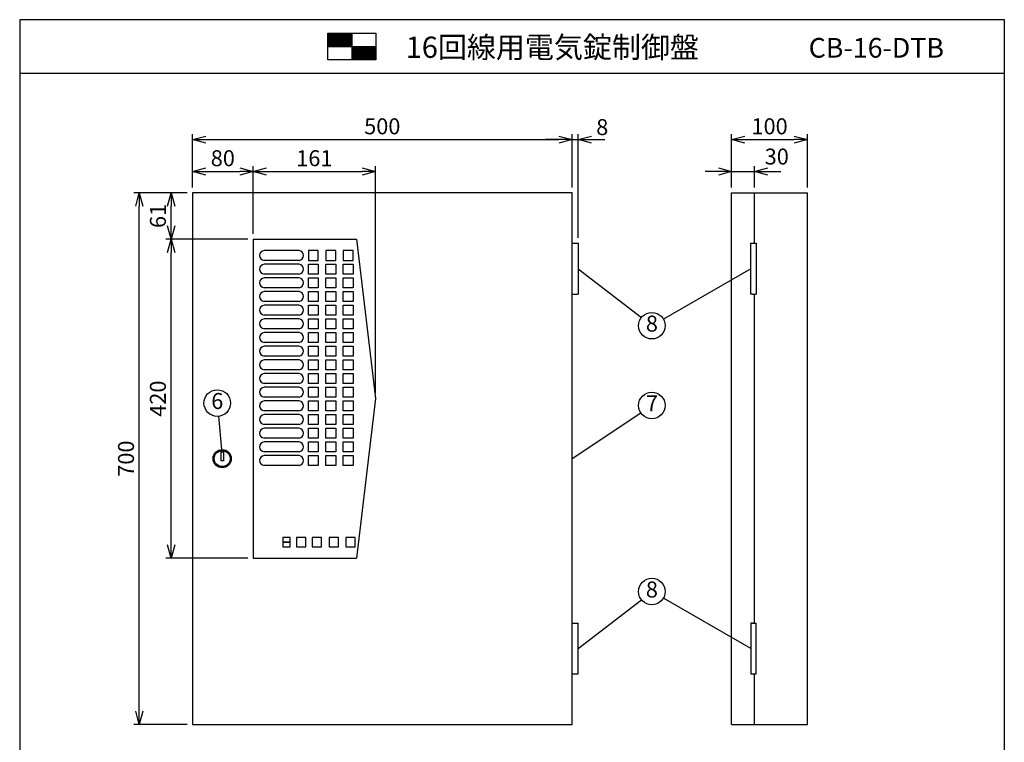
# Model space of a CAD drawing. Extents: x 0 to 185, y 8 to 280.
# Drawn here: x 0 to 185, y 144 to 280 of the extents above; entities that cross this region are included whole.
import ezdxf
from ezdxf.enums import TextEntityAlignment as Align

# ---------------------------------------------------------------- set-up
doc = ezdxf.new("R2010")
doc.units = 0
doc.header["$MEASUREMENT"] = 0
doc.layers.get('0').update_dxf_attribs({"linetype": 'CONTINUOUS'})
doc.layers.get('DEFPOINTS').update_dxf_attribs({"linetype": 'CONTINUOUS'})
doc.layers.add('Hatch', color=9, linetype='CONTINUOUS', lineweight=13)
doc.layers.add('TEXT', color=7, linetype='CONTINUOUS')
doc.layers.add('WAKU', color=7, linetype='CONTINUOUS')
doc.styles.add('ＭＳ\u3000Ｐゴシック', font='txt')
doc.dimstyles.new('JEI_STD', dxfattribs={"dimtxt": 3, "dimasz": 2.5, "dimexe": 1, "dimexo": 1, "dimgap": 1, "dimtad": 1, "dimdec": 0, "dimlfac": 3, "dimzin": 0, "dimdsep": 46, "dimtxsty": 'ＭＳ\u3000Ｐゴシック', "dimblk": 'OPEN30', "dimcen": 0.09, "dimadec": 0, "dimazin": 0, "dimtfac": 1, "dimtdec": 0, "dimtmove": 0, "dimatfit": 3, "dimldrblk": 'OPEN30', "dimfxl": 0, "dimtolj": 1, "dimtzin": 0, "dimarcsym": 0})

# ---------------------------------------------------------------- blocks, each defined once
blk = doc.blocks.new('_OPEN30')
at = {"color": 0}
for p, q in [((-1, 0.268), (0, 0)), ((0, 0), (-1, -0.268)), ((0, 0), (-1, 0))]:
    blk.add_line(p, q, dxfattribs=at)
blk = doc.blocks.new('*D1')
at = {"color": 0, "lineweight": -2, "transparency": 16777216}
for p, q in [((31.5, 247.39), (21.5, 247.39)), ((22.5, 149.89), (22.5, 244.89)), ((31.5, 147.39), (21.5, 147.39))]:
    blk.add_line(p, q, dxfattribs=at)
at = {"layer": 'DEFPOINTS', "color": 0, "transparency": 16777216}
for p in [(22.5, 247.39), (32.5, 247.39), (32.5, 147.39)]:
    blk.add_point(p, dxfattribs=at)
at = {"color": 0, "lineweight": -2, "transparency": 16777216, "xscale": 2.5, "yscale": 2.5, "zscale": 2.5}
for p, rotation in [((22.5, 247.39), 90), ((22.5, 147.39), 270)]:
    blk.add_blockref('_OPEN30', p, dxfattribs=dict(at, rotation=rotation))
at = {"color": 0, "transparency": 16777216, "insert": (20, 197.39), "char_height": 3, "attachment_point": 5, "rotation": 90, "style": 'ＭＳ\u3000Ｐゴシック'}
blk.add_mtext('\\A1;700', dxfattribs=at)
blk = doc.blocks.new('*D2')
at = {"color": 0, "lineweight": -2, "transparency": 16777216}
for p, q in [((32.5, 248.39), (32.5, 258.39)), ((103.93, 248.39), (103.93, 258.39)), ((35, 257.39), (101.43, 257.39))]:
    blk.add_line(p, q, dxfattribs=at)
at = {"layer": 'DEFPOINTS', "color": 0, "transparency": 16777216}
for p in [(103.93, 257.39), (32.5, 247.39), (103.93, 247.39)]:
    blk.add_point(p, dxfattribs=at)
at = {"color": 0, "lineweight": -2, "transparency": 16777216, "xscale": 2.5, "yscale": 2.5, "zscale": 2.5, "rotation": 180}
blk.add_blockref('_OPEN30', (32.5, 257.39), dxfattribs=at)
at = {"color": 0, "lineweight": -2, "transparency": 16777216, "xscale": 2.5, "yscale": 2.5, "zscale": 2.5}
blk.add_blockref('_OPEN30', (103.93, 257.39), dxfattribs=at)
at = {"color": 0, "transparency": 16777216, "insert": (68.21, 259.89), "char_height": 3, "attachment_point": 5, "style": 'ＭＳ\u3000Ｐゴシック'}
blk.add_mtext('\\A1;500', dxfattribs=at)
blk = doc.blocks.new('*D3')
at = {"color": 0, "lineweight": -2, "transparency": 16777216}
for p, q in [((133.93, 248.39), (133.93, 252.39)), ((138.21, 248.39), (138.21, 252.39)), ((131.43, 251.39), (128.93, 251.39)), ((133.93, 251.39), (138.21, 251.39)), ((140.71, 251.39), (143.21, 251.39))]:
    blk.add_line(p, q, dxfattribs=at)
at = {"layer": 'DEFPOINTS', "color": 0, "transparency": 16777216}
for p in [(138.21, 251.39), (133.93, 247.39), (138.21, 247.39)]:
    blk.add_point(p, dxfattribs=at)
at = {"color": 0, "lineweight": -2, "transparency": 16777216, "xscale": 2.5, "yscale": 2.5, "zscale": 2.5}
blk.add_blockref('_OPEN30', (133.93, 251.39), dxfattribs=at)
at = {"color": 0, "lineweight": -2, "transparency": 16777216, "xscale": 2.5, "yscale": 2.5, "zscale": 2.5, "rotation": 180}
blk.add_blockref('_OPEN30', (138.21, 251.39), dxfattribs=at)
at = {"color": 0, "transparency": 16777216, "insert": (142.42, 254.2), "char_height": 3, "attachment_point": 5, "style": 'ＭＳ\u3000Ｐゴシック'}
blk.add_mtext('\\A1;30', dxfattribs=at)
blk = doc.blocks.new('*D4')
at = {"color": 0, "lineweight": -2, "transparency": 16777216}
for p, q in [((133.93, 248.39), (133.93, 258.39)), ((148.21, 248.39), (148.21, 258.39)), ((136.43, 257.39), (145.71, 257.39))]:
    blk.add_line(p, q, dxfattribs=at)
at = {"layer": 'DEFPOINTS', "color": 0, "transparency": 16777216}
for p in [(148.21, 257.39), (133.93, 247.39), (148.21, 247.39)]:
    blk.add_point(p, dxfattribs=at)
at = {"color": 0, "lineweight": -2, "transparency": 16777216, "xscale": 2.5, "yscale": 2.5, "zscale": 2.5, "rotation": 180}
blk.add_blockref('_OPEN30', (133.93, 257.39), dxfattribs=at)
at = {"color": 0, "lineweight": -2, "transparency": 16777216, "xscale": 2.5, "yscale": 2.5, "zscale": 2.5}
blk.add_blockref('_OPEN30', (148.21, 257.39), dxfattribs=at)
at = {"color": 0, "transparency": 16777216, "insert": (141.07, 259.89), "char_height": 3, "attachment_point": 5, "style": 'ＭＳ\u3000Ｐゴシック'}
blk.add_mtext('\\A1;100', dxfattribs=at)
blk = doc.blocks.new('*D5')
at = {"color": 0, "lineweight": -2, "transparency": 16777216}
for p, q in [((103.93, 248.39), (103.93, 258.39)), ((105.07, 238.89), (105.07, 258.39)), ((101.43, 257.39), (98.93, 257.39)), ((103.93, 257.39), (105.07, 257.39)), ((107.57, 257.39), (110.07, 257.39))]:
    blk.add_line(p, q, dxfattribs=at)
at = {"layer": 'DEFPOINTS', "color": 0, "transparency": 16777216}
for p in [(105.07, 257.39), (103.93, 247.39), (105.07, 237.89)]:
    blk.add_point(p, dxfattribs=at)
at = {"color": 0, "lineweight": -2, "transparency": 16777216, "xscale": 2.5, "yscale": 2.5, "zscale": 2.5}
blk.add_blockref('_OPEN30', (103.93, 257.39), dxfattribs=at)
at = {"color": 0, "lineweight": -2, "transparency": 16777216, "xscale": 2.5, "yscale": 2.5, "zscale": 2.5, "rotation": 180}
blk.add_blockref('_OPEN30', (105.07, 257.39), dxfattribs=at)
at = {"color": 0, "transparency": 16777216, "insert": (109.59, 259.74), "char_height": 3, "attachment_point": 5, "style": 'ＭＳ\u3000Ｐゴシック'}
blk.add_mtext('\\A1;8', dxfattribs=at)
blk = doc.blocks.new('*D6')
at = {"color": 0, "lineweight": -2, "transparency": 16777216}
for p, q in [((31.5, 247.39), (27.5, 247.39)), ((28.5, 241.17), (28.5, 244.89)), ((42.93, 238.67), (27.5, 238.67))]:
    blk.add_line(p, q, dxfattribs=at)
at = {"layer": 'DEFPOINTS', "color": 0, "transparency": 16777216}
for p in [(28.5, 247.39), (32.5, 247.39), (43.93, 238.67)]:
    blk.add_point(p, dxfattribs=at)
at = {"color": 0, "lineweight": -2, "transparency": 16777216, "xscale": 2.5, "yscale": 2.5, "zscale": 2.5}
for p, rotation in [((28.5, 247.39), 90), ((28.5, 238.67), 270)]:
    blk.add_blockref('_OPEN30', p, dxfattribs=dict(at, rotation=rotation))
at = {"color": 0, "transparency": 16777216, "insert": (26, 243.03), "char_height": 3, "attachment_point": 5, "rotation": 90, "style": 'ＭＳ\u3000Ｐゴシック'}
blk.add_mtext('\\A1;61', dxfattribs=at)
blk = doc.blocks.new('*D7')
at = {"color": 0, "lineweight": -2, "transparency": 16777216}
for p, q in [((42.93, 238.67), (27.5, 238.67)), ((28.5, 181.17), (28.5, 236.17)), ((42.93, 178.67), (27.5, 178.67))]:
    blk.add_line(p, q, dxfattribs=at)
at = {"layer": 'DEFPOINTS', "color": 0, "transparency": 16777216}
for p in [(28.5, 238.67), (43.93, 238.67), (43.93, 178.67)]:
    blk.add_point(p, dxfattribs=at)
at = {"color": 0, "lineweight": -2, "transparency": 16777216, "xscale": 2.5, "yscale": 2.5, "zscale": 2.5}
for p, rotation in [((28.5, 238.67), 90), ((28.5, 178.67), 270)]:
    blk.add_blockref('_OPEN30', p, dxfattribs=dict(at, rotation=rotation))
at = {"color": 0, "transparency": 16777216, "insert": (26, 208.67), "char_height": 3, "attachment_point": 5, "rotation": 90, "style": 'ＭＳ\u3000Ｐゴシック'}
blk.add_mtext('\\A1;420', dxfattribs=at)
blk = doc.blocks.new('*D8')
at = {"color": 0, "lineweight": -2, "transparency": 16777216}
for p, q in [((32.5, 248.39), (32.5, 252.39)), ((43.93, 239.67), (43.93, 252.39)), ((35, 251.39), (41.43, 251.39))]:
    blk.add_line(p, q, dxfattribs=at)
at = {"layer": 'DEFPOINTS', "color": 0, "transparency": 16777216}
for p in [(43.93, 251.39), (32.5, 247.39), (43.93, 238.67)]:
    blk.add_point(p, dxfattribs=at)
at = {"color": 0, "lineweight": -2, "transparency": 16777216, "xscale": 2.5, "yscale": 2.5, "zscale": 2.5, "rotation": 180}
blk.add_blockref('_OPEN30', (32.5, 251.39), dxfattribs=at)
at = {"color": 0, "lineweight": -2, "transparency": 16777216, "xscale": 2.5, "yscale": 2.5, "zscale": 2.5}
blk.add_blockref('_OPEN30', (43.93, 251.39), dxfattribs=at)
at = {"color": 0, "transparency": 16777216, "insert": (38.21, 253.89), "char_height": 3, "attachment_point": 5, "style": 'ＭＳ\u3000Ｐゴシック'}
blk.add_mtext('\\A1;80', dxfattribs=at)
blk = doc.blocks.new('*D9')
at = {"color": 0, "lineweight": -2, "transparency": 16777216}
for p, q in [((43.93, 239.67), (43.93, 252.39)), ((66.93, 209.67), (66.93, 252.39)), ((46.43, 251.39), (64.43, 251.39))]:
    blk.add_line(p, q, dxfattribs=at)
at = {"layer": 'DEFPOINTS', "color": 0, "transparency": 16777216}
for p in [(66.93, 251.39), (43.93, 238.67), (66.93, 208.67)]:
    blk.add_point(p, dxfattribs=at)
at = {"color": 0, "lineweight": -2, "transparency": 16777216, "xscale": 2.5, "yscale": 2.5, "zscale": 2.5, "rotation": 180}
blk.add_blockref('_OPEN30', (43.93, 251.39), dxfattribs=at)
at = {"color": 0, "lineweight": -2, "transparency": 16777216, "xscale": 2.5, "yscale": 2.5, "zscale": 2.5}
blk.add_blockref('_OPEN30', (66.93, 251.39), dxfattribs=at)
at = {"color": 0, "transparency": 16777216, "insert": (55.43, 253.89), "char_height": 3, "attachment_point": 5, "style": 'ＭＳ\u3000Ｐゴシック'}
blk.add_mtext('\\A1;161', dxfattribs=at)

msp = doc.modelspace()

# ---------------------------------------------------------------- linework, layer by layer
at = {"linetype": 'Continuous'}
for p, q in [((32.5, 247.39), (32.5, 147.39)), ((103.93, 247.39), (32.5, 247.39)), ((103.93, 147.39), (103.93, 247.39)), ((133.93, 147.39), (133.93, 247.39)), ((133.93, 247.39), (148.21, 247.39)), ((138.21, 237.89), (138.21, 247.39)), ((148.21, 147.39), (148.21, 247.39)), ((43.93, 238.67), (43.93, 178.67)), ((43.93, 238.67), (63.36, 238.67)), ((63.36, 238.67), (66.93, 208.67)), ((54.3, 236.53), (54.3, 234.67)), ((56.16, 236.53), (54.3, 236.53)), ((56.16, 234.67), (56.16, 236.53)), ((57.59, 236.53), (57.59, 234.67)), ((59.45, 236.53), (57.59, 236.53)), ((59.45, 234.67), (59.45, 236.53)), ((60.87, 236.53), (60.87, 234.67)), ((62.73, 236.53), (60.87, 236.53)), ((62.73, 234.67), (62.73, 236.53)), ((54.3, 234.67), (56.16, 234.67)), ((54.3, 232.1), (54.3, 233.96)), ((54.3, 233.96), (56.16, 233.96)), ((56.16, 233.96), (56.16, 232.1)), ((57.59, 234.67), (59.45, 234.67)), ((57.59, 232.1), (57.59, 233.96)), ((57.59, 233.96), (59.45, 233.96)), ((59.45, 233.96), (59.45, 232.1)), ((60.87, 234.67), (62.73, 234.67)), ((60.87, 232.1), (60.87, 233.96)), ((60.87, 233.96), (62.73, 233.96)), ((62.73, 233.96), (62.73, 232.1)), ((56.16, 232.1), (54.3, 232.1)), ((59.45, 232.1), (57.59, 232.1)), ((62.73, 232.1), (60.87, 232.1)), ((105.07, 233.1), (116.95, 223.92)), ((137.56, 233.1), (121.1, 223.64)), ((54.3, 229.53), (54.3, 231.39)), ((54.3, 231.39), (56.16, 231.39)), ((56.16, 231.39), (56.16, 229.53)), ((57.59, 229.53), (57.59, 231.39)), ((57.59, 231.39), (59.45, 231.39)), ((59.45, 231.39), (59.45, 229.53)), ((60.87, 229.53), (60.87, 231.39)), ((60.87, 231.39), (62.73, 231.39)), ((62.73, 231.39), (62.73, 229.53)), ((56.16, 229.53), (54.3, 229.53)), ((54.3, 226.96), (54.3, 228.82)), ((54.3, 228.82), (56.16, 228.82)), ((56.16, 228.82), (56.16, 226.96)), ((59.45, 229.53), (57.59, 229.53)), ((57.59, 226.96), (57.59, 228.82)), ((57.59, 228.82), (59.45, 228.82)), ((59.45, 228.82), (59.45, 226.96)), ((62.73, 229.53), (60.87, 229.53)), ((60.87, 226.96), (60.87, 228.82)), ((60.87, 228.82), (62.73, 228.82)), ((62.73, 228.82), (62.73, 226.96)), ((138.21, 166.46), (138.21, 228.32)), ((56.16, 226.96), (54.3, 226.96)), ((54.3, 224.39), (54.3, 226.25)), ((54.3, 226.25), (56.16, 226.25)), ((56.16, 226.25), (56.16, 224.39)), ((59.45, 226.96), (57.59, 226.96)), ((57.59, 224.39), (57.59, 226.25)), ((57.59, 226.25), (59.45, 226.25)), ((59.45, 226.25), (59.45, 224.39)), ((62.73, 226.96), (60.87, 226.96)), ((60.87, 224.39), (60.87, 226.25)), ((60.87, 226.25), (62.73, 226.25)), ((62.73, 226.25), (62.73, 224.39)), ((56.16, 224.39), (54.3, 224.39)), ((59.45, 224.39), (57.59, 224.39)), ((62.73, 224.39), (60.87, 224.39)), ((54.3, 221.82), (54.3, 223.67)), ((54.3, 223.67), (56.16, 223.67)), ((56.16, 223.67), (56.16, 221.82)), ((57.59, 221.82), (57.59, 223.67)), ((57.59, 223.67), (59.45, 223.67)), ((59.45, 223.67), (59.45, 221.82)), ((60.87, 221.82), (60.87, 223.67)), ((60.87, 223.67), (62.73, 223.67)), ((62.73, 223.67), (62.73, 221.82)), ((56.16, 221.82), (54.3, 221.82)), ((54.3, 219.25), (54.3, 221.1)), ((54.3, 221.1), (56.16, 221.1)), ((56.16, 221.1), (56.16, 219.25)), ((59.45, 221.82), (57.59, 221.82)), ((57.59, 219.25), (57.59, 221.1)), ((57.59, 221.1), (59.45, 221.1)), ((59.45, 221.1), (59.45, 219.25)), ((62.73, 221.82), (60.87, 221.82)), ((60.87, 219.25), (60.87, 221.1)), ((60.87, 221.1), (62.73, 221.1)), ((62.73, 221.1), (62.73, 219.25)), ((56.16, 219.25), (54.3, 219.25)), ((59.45, 219.25), (57.59, 219.25)), ((62.73, 219.25), (60.87, 219.25)), ((54.3, 216.67), (54.3, 218.53)), ((54.3, 218.53), (56.16, 218.53)), ((56.16, 218.53), (56.16, 216.67)), ((57.59, 216.67), (57.59, 218.53)), ((57.59, 218.53), (59.45, 218.53)), ((59.45, 218.53), (59.45, 216.67)), ((60.87, 216.67), (60.87, 218.53)), ((60.87, 218.53), (62.73, 218.53)), ((62.73, 218.53), (62.73, 216.67)), ((56.16, 216.67), (54.3, 216.67)), ((54.3, 214.1), (54.3, 215.96)), ((54.3, 215.96), (56.16, 215.96)), ((56.16, 215.96), (56.16, 214.1)), ((59.45, 216.67), (57.59, 216.67)), ((57.59, 214.1), (57.59, 215.96)), ((57.59, 215.96), (59.45, 215.96)), ((59.45, 215.96), (59.45, 214.1)), ((62.73, 216.67), (60.87, 216.67)), ((60.87, 214.1), (60.87, 215.96)), ((60.87, 215.96), (62.73, 215.96)), ((62.73, 215.96), (62.73, 214.1)), ((56.16, 214.1), (54.3, 214.1)), ((54.3, 211.53), (54.3, 213.39)), ((54.3, 213.39), (56.16, 213.39)), ((56.16, 213.39), (56.16, 211.53)), ((59.45, 214.1), (57.59, 214.1)), ((57.59, 211.53), (57.59, 213.39)), ((57.59, 213.39), (59.45, 213.39)), ((59.45, 213.39), (59.45, 211.53)), ((62.73, 214.1), (60.87, 214.1)), ((60.87, 211.53), (60.87, 213.39)), ((60.87, 213.39), (62.73, 213.39)), ((62.73, 213.39), (62.73, 211.53)), ((56.16, 211.53), (54.3, 211.53)), ((59.45, 211.53), (57.59, 211.53)), ((62.73, 211.53), (60.87, 211.53)), ((54.3, 208.96), (54.3, 210.82)), ((54.3, 210.82), (56.16, 210.82)), ((56.16, 210.82), (56.16, 208.96)), ((57.59, 208.96), (57.59, 210.82)), ((57.59, 210.82), (59.45, 210.82)), ((59.45, 210.82), (59.45, 208.96)), ((60.87, 208.96), (60.87, 210.82)), ((60.87, 210.82), (62.73, 210.82)), ((62.73, 210.82), (62.73, 208.96)), ((56.16, 208.96), (54.3, 208.96)), ((54.3, 206.39), (54.3, 208.25)), ((54.3, 208.25), (56.16, 208.25)), ((56.16, 208.25), (56.16, 206.39)), ((59.45, 208.96), (57.59, 208.96)), ((57.59, 206.39), (57.59, 208.25)), ((57.59, 208.25), (59.45, 208.25)), ((59.45, 208.25), (59.45, 206.39)), ((62.73, 208.96), (60.87, 208.96)), ((60.87, 206.39), (60.87, 208.25)), ((60.87, 208.25), (62.73, 208.25)), ((62.73, 208.25), (62.73, 206.39)), ((66.93, 208.67), (63.36, 178.67)), ((56.16, 206.39), (54.3, 206.39)), ((54.3, 203.82), (54.3, 205.67)), ((54.3, 205.67), (56.16, 205.67)), ((56.16, 205.67), (56.16, 203.82)), ((59.45, 206.39), (57.59, 206.39)), ((57.59, 203.82), (57.59, 205.67)), ((57.59, 205.67), (59.45, 205.67)), ((59.45, 205.67), (59.45, 203.82)), ((62.73, 206.39), (60.87, 206.39)), ((60.87, 203.82), (60.87, 205.67)), ((60.87, 205.67), (62.73, 205.67)), ((62.73, 205.67), (62.73, 203.82)), ((103.93, 197.39), (116.85, 206)), ((37.39, 205.35), (37.95, 199.1)), ((56.16, 203.82), (54.3, 203.82)), ((59.45, 203.82), (57.59, 203.82)), ((62.73, 203.82), (60.87, 203.82)), ((54.3, 201.25), (54.3, 203.1)), ((54.3, 203.1), (56.16, 203.1)), ((56.16, 203.1), (56.16, 201.25)), ((57.59, 201.25), (57.59, 203.1)), ((57.59, 203.1), (59.45, 203.1)), ((59.45, 203.1), (59.45, 201.25)), ((60.87, 201.25), (60.87, 203.1)), ((60.87, 203.1), (62.73, 203.1)), ((62.73, 203.1), (62.73, 201.25)), ((56.16, 201.25), (54.3, 201.25)), ((54.3, 198.67), (54.3, 200.53)), ((54.3, 200.53), (56.16, 200.53)), ((56.16, 200.53), (56.16, 198.67)), ((59.45, 201.25), (57.59, 201.25)), ((57.59, 198.67), (57.59, 200.53)), ((57.59, 200.53), (59.45, 200.53)), ((59.45, 200.53), (59.45, 198.67)), ((62.73, 201.25), (60.87, 201.25)), ((60.87, 198.67), (60.87, 200.53)), ((60.87, 200.53), (62.73, 200.53)), ((62.73, 200.53), (62.73, 198.67)), ((56.16, 198.67), (54.3, 198.67)), ((59.45, 198.67), (57.59, 198.67)), ((62.73, 198.67), (60.87, 198.67)), ((54.3, 196.1), (54.3, 197.96)), ((54.3, 197.96), (56.16, 197.96)), ((56.16, 197.96), (56.16, 196.1)), ((57.59, 196.1), (57.59, 197.96)), ((57.59, 197.96), (59.45, 197.96)), ((59.45, 197.96), (59.45, 196.1)), ((60.87, 196.1), (60.87, 197.96)), ((60.87, 197.96), (62.73, 197.96)), ((62.73, 197.96), (62.73, 196.1)), ((56.16, 196.1), (54.3, 196.1)), ((59.45, 196.1), (57.59, 196.1)), ((62.73, 196.1), (60.87, 196.1)), ((50.91, 182.53), (49.52, 182.53)), ((49.52, 182.53), (49.52, 181.67)), ((50.91, 182.53), (49.52, 182.53)), ((49.52, 182.53), (49.52, 181.67)), ((49.52, 181.67), (50.91, 181.67)), ((50.91, 181.67), (49.52, 181.67)), ((49.52, 181.67), (49.52, 180.82)), ((50.91, 181.67), (49.52, 181.67)), ((49.52, 181.67), (49.52, 180.82)), ((49.52, 181.67), (50.91, 181.67)), ((50.91, 181.67), (50.91, 182.53)), ((50.91, 181.67), (50.91, 182.53)), ((50.91, 180.82), (50.91, 181.67)), ((50.91, 180.82), (50.91, 181.67)), ((53.8, 182.53), (52.09, 182.53)), ((52.09, 182.53), (52.09, 180.82)), ((53.8, 182.53), (52.09, 182.53)), ((52.09, 182.53), (52.09, 180.82)), ((53.8, 180.82), (53.8, 182.53)), ((53.8, 180.82), (53.8, 182.53)), ((56.77, 182.53), (55.05, 182.53)), ((55.05, 182.53), (55.05, 180.82)), ((56.77, 182.53), (55.05, 182.53)), ((55.05, 182.53), (55.05, 180.82)), ((56.77, 180.82), (56.77, 182.53)), ((56.77, 180.82), (56.77, 182.53)), ((59.95, 182.53), (58.2, 182.53)), ((58.2, 182.53), (58.2, 180.82)), ((59.95, 182.53), (58.2, 182.53)), ((58.2, 182.53), (58.2, 180.82)), ((59.95, 180.82), (59.95, 182.53)), ((59.95, 180.82), (59.95, 182.53)), ((61.37, 182.53), (61.37, 180.82)), ((61.37, 182.53), (61.37, 180.82)), ((63.12, 182.53), (61.37, 182.53)), ((63.12, 182.53), (61.37, 182.53)), ((49.52, 180.82), (50.91, 180.82)), ((49.52, 180.82), (50.91, 180.82)), ((52.09, 180.82), (53.8, 180.82)), ((52.09, 180.82), (53.8, 180.82)), ((55.05, 180.82), (56.77, 180.82)), ((55.05, 180.82), (56.77, 180.82)), ((58.2, 180.82), (59.95, 180.82)), ((58.2, 180.82), (59.95, 180.82)), ((61.37, 180.82), (63.12, 180.82)), ((61.37, 180.82), (63.12, 180.82)), ((43.93, 178.67), (63.36, 178.67)), ((105.07, 161.67), (116.95, 170.86)), ((137.56, 161.67), (121.1, 171.14)), ((138.21, 147.39), (138.21, 156.89)), ((32.5, 147.39), (103.93, 147.39)), ((133.93, 147.39), (148.21, 147.39))]:
    msp.add_line(p, q, dxfattribs=at)
for p, q in [((103.93, 237.89), (105.07, 237.89)), ((105.07, 237.89), (105.07, 228.32)), ((137.56, 237.89), (137.87, 237.89)), ((137.56, 228.32), (137.56, 237.89)), ((137.87, 237.89), (138.56, 237.89)), ((138.56, 237.89), (138.56, 228.32)), ((52.55, 236.53), (45.98, 236.53)), ((52.55, 234.67), (45.98, 234.67)), ((52.55, 233.96), (45.98, 233.96)), ((52.55, 232.1), (45.98, 232.1)), ((52.55, 231.39), (45.98, 231.39)), ((52.55, 229.53), (45.98, 229.53)), ((52.55, 228.82), (45.98, 228.82)), ((103.93, 228.32), (105.07, 228.32)), ((137.87, 228.32), (137.56, 228.32)), ((137.87, 228.32), (138.56, 228.32)), ((52.55, 226.96), (45.98, 226.96)), ((52.55, 226.25), (45.98, 226.25)), ((52.55, 224.39), (45.98, 224.39)), ((52.55, 223.67), (45.98, 223.67)), ((52.55, 221.82), (45.98, 221.82)), ((52.55, 221.1), (45.98, 221.1)), ((52.55, 219.25), (45.98, 219.25)), ((52.55, 218.53), (45.98, 218.53)), ((52.55, 216.67), (45.98, 216.67)), ((52.55, 215.96), (45.98, 215.96)), ((52.55, 214.1), (45.98, 214.1)), ((52.55, 213.39), (45.98, 213.39)), ((52.55, 211.53), (45.98, 211.53)), ((52.55, 210.82), (45.98, 210.82)), ((52.55, 208.96), (45.98, 208.96)), ((52.55, 208.25), (45.98, 208.25)), ((52.55, 206.39), (45.98, 206.39)), ((52.55, 205.67), (45.98, 205.67)), ((52.55, 203.82), (45.98, 203.82)), ((52.55, 203.1), (45.98, 203.1)), ((52.55, 201.25), (45.98, 201.25)), ((52.55, 200.53), (45.98, 200.53)), ((52.55, 198.67), (45.98, 198.67)), ((52.55, 197.96), (45.98, 197.96)), ((52.55, 196.1), (45.98, 196.1)), ((50.91, 182.53), (49.52, 182.53)), ((49.52, 182.53), (49.52, 181.67)), ((50.91, 181.67), (49.52, 181.67)), ((49.52, 181.67), (49.52, 180.82)), ((49.52, 181.67), (50.91, 181.67)), ((50.91, 181.67), (50.91, 182.53)), ((50.91, 180.82), (50.91, 181.67)), ((53.8, 182.53), (52.09, 182.53)), ((52.09, 182.53), (52.09, 180.82)), ((53.8, 180.82), (53.8, 182.53)), ((56.77, 182.53), (55.05, 182.53)), ((55.05, 182.53), (55.05, 180.82)), ((56.77, 180.82), (56.77, 182.53)), ((59.95, 182.53), (58.2, 182.53)), ((58.2, 182.53), (58.2, 180.82)), ((59.95, 180.82), (59.95, 182.53)), ((61.37, 182.53), (61.37, 180.82)), ((63.12, 182.53), (61.37, 182.53)), ((63.12, 180.82), (63.12, 182.53)), ((49.52, 180.82), (50.91, 180.82)), ((52.09, 180.82), (53.8, 180.82)), ((55.05, 180.82), (56.77, 180.82)), ((58.2, 180.82), (59.95, 180.82)), ((61.37, 180.82), (63.12, 180.82)), ((103.93, 166.46), (105.07, 166.46)), ((105.07, 156.89), (105.07, 166.46)), ((137.87, 166.46), (137.56, 166.46)), ((137.56, 166.46), (137.56, 156.89)), ((137.87, 166.46), (138.56, 166.46)), ((138.56, 156.89), (138.56, 166.46)), ((103.93, 156.89), (105.07, 156.89)), ((137.56, 156.89), (137.87, 156.89)), ((137.87, 156.89), (138.56, 156.89))]:
    msp.add_line(p, q)
msp.add_lwpolyline([(37.89, 198.67), (38.31, 198.67), (38.31, 196.96), (37.89, 196.96)], close=True, dxfattribs=at)
for centre in [(118.93, 222.39), (37.17, 207.84), (118.93, 207.39), (118.93, 172.39)]:
    msp.add_circle(centre, 2.5, dxfattribs=at)
for radius in [1.71, 1.5]:
    msp.add_circle((38.1, 197.39), radius)
for centre, radius, start, end in [((46.07, 235.6), 0.932, 95.1933, 264.8067), ((52.45, 235.6), 0.934, 276.1063, 83.8937), ((46.07, 233.03), 0.932, 95.1933, 264.8067), ((52.45, 233.03), 0.934, 276.1063, 83.8937), ((46.07, 230.46), 0.932, 95.1933, 264.8067), ((52.45, 230.46), 0.934, 276.1063, 83.8937), ((46.07, 227.89), 0.932, 95.1933, 264.8067), ((52.45, 227.89), 0.934, 276.1063, 83.8937), ((46.07, 225.32), 0.932, 95.1933, 264.8067), ((52.45, 225.32), 0.934, 276.1063, 83.8937), ((46.07, 222.75), 0.932, 95.1933, 264.8067), ((52.45, 222.75), 0.934, 276.1063, 83.8937), ((46.07, 220.17), 0.932, 95.1933, 264.8067), ((52.45, 220.17), 0.934, 276.1063, 83.8937), ((46.07, 217.6), 0.932, 95.1933, 264.8067), ((52.45, 217.6), 0.934, 276.1063, 83.8937), ((46.07, 215.03), 0.932, 95.1933, 264.8067), ((52.45, 215.03), 0.934, 276.1063, 83.8937), ((46.07, 212.46), 0.932, 95.1933, 264.8067), ((52.45, 212.46), 0.934, 276.1063, 83.8937), ((46.07, 209.89), 0.932, 95.1933, 264.8067), ((52.45, 209.89), 0.934, 276.1063, 83.8937), ((46.07, 207.32), 0.932, 95.1933, 264.8067), ((52.45, 207.32), 0.934, 276.1063, 83.8937), ((46.07, 204.75), 0.932, 95.1933, 264.8067), ((52.45, 204.75), 0.934, 276.1063, 83.8937), ((46.07, 202.17), 0.932, 95.1933, 264.8067), ((52.45, 202.17), 0.934, 276.1063, 83.8937), ((46.07, 199.6), 0.932, 95.1933, 264.8067), ((52.45, 199.6), 0.934, 276.1063, 83.8937), ((46.07, 197.03), 0.932, 95.1933, 264.8067), ((52.45, 197.03), 0.934, 276.1063, 83.8937)]:
    msp.add_arc(centre, radius, start, end)
at = {"layer": 'Hatch'}
for p, q in [((57.98, 277.29), (58.1, 277.41)), ((57.98, 277.11), (58.27, 277.41)), ((57.98, 276.94), (58.45, 277.41)), ((57.98, 276.77), (58.62, 277.41)), ((57.98, 276.59), (58.79, 277.41)), ((57.98, 276.42), (58.97, 277.41)), ((57.98, 276.25), (59.14, 277.41)), ((57.98, 276.07), (59.31, 277.41)), ((57.98, 275.9), (59.49, 277.41)), ((57.98, 275.73), (59.66, 277.41)), ((57.98, 275.55), (59.83, 277.41)), ((57.98, 275.38), (60.01, 277.41)), ((57.98, 275.21), (60.18, 277.41)), ((57.98, 275.04), (60.35, 277.41)), ((58.03, 274.91), (60.53, 277.41)), ((58.2, 274.91), (60.7, 277.41)), ((58.37, 274.91), (60.87, 277.41)), ((58.55, 274.91), (61.05, 277.41)), ((58.72, 274.91), (61.22, 277.41)), ((58.89, 274.91), (61.39, 277.41)), ((59.07, 274.91), (61.57, 277.41)), ((59.24, 274.91), (61.74, 277.41)), ((59.41, 274.91), (61.91, 277.41)), ((59.59, 274.91), (62.09, 277.41)), ((59.76, 274.91), (62.26, 277.41)), ((59.93, 274.91), (62.43, 277.41)), ((60.11, 274.91), (62.48, 277.28)), ((60.28, 274.91), (62.48, 277.11)), ((60.45, 274.91), (62.48, 276.94)), ((60.63, 274.91), (62.48, 276.76)), ((60.8, 274.91), (62.48, 276.59)), ((60.97, 274.91), (62.48, 276.42)), ((61.15, 274.91), (62.48, 276.24)), ((61.32, 274.91), (62.48, 276.07)), ((61.49, 274.91), (62.48, 275.9)), ((61.67, 274.91), (62.48, 275.72)), ((61.84, 274.91), (62.48, 275.55)), ((62.01, 274.91), (62.48, 275.38)), ((62.19, 274.91), (62.48, 275.2)), ((62.36, 274.91), (62.48, 275.03)), ((62.48, 274.86), (62.53, 274.91)), ((62.48, 274.68), (62.71, 274.91)), ((62.48, 274.51), (62.88, 274.91)), ((62.48, 274.34), (63.05, 274.91)), ((62.48, 274.16), (63.23, 274.91)), ((62.48, 273.99), (63.4, 274.91)), ((62.48, 273.82), (63.57, 274.91)), ((62.48, 273.64), (63.75, 274.91)), ((62.48, 273.47), (63.92, 274.91)), ((62.48, 273.3), (64.09, 274.91)), ((62.48, 273.12), (64.27, 274.91)), ((62.48, 272.95), (64.44, 274.91)), ((62.48, 272.78), (64.61, 274.91)), ((62.48, 272.6), (64.79, 274.91)), ((62.48, 272.43), (64.96, 274.91)), ((62.63, 272.41), (65.13, 274.91)), ((62.81, 272.41), (65.31, 274.91)), ((62.98, 272.41), (65.48, 274.91)), ((63.15, 272.41), (65.65, 274.91)), ((63.33, 272.41), (65.83, 274.91)), ((63.5, 272.41), (66, 274.91)), ((63.67, 272.41), (66.17, 274.91)), ((63.85, 272.41), (66.35, 274.91)), ((64.02, 272.41), (66.52, 274.91)), ((64.19, 272.41), (66.69, 274.91)), ((64.37, 272.41), (66.87, 274.91)), ((64.54, 272.41), (66.98, 274.85)), ((64.71, 272.41), (66.98, 274.68)), ((64.89, 272.41), (66.98, 274.5)), ((65.06, 272.41), (66.98, 274.33)), ((65.23, 272.41), (66.98, 274.16)), ((65.41, 272.41), (66.98, 273.98)), ((65.58, 272.41), (66.98, 273.81)), ((65.75, 272.41), (66.98, 273.64)), ((65.93, 272.41), (66.98, 273.46)), ((66.1, 272.41), (66.98, 273.29)), ((66.27, 272.41), (66.98, 273.12)), ((66.45, 272.41), (66.98, 272.94)), ((66.62, 272.41), (66.98, 272.77)), ((66.79, 272.41), (66.98, 272.6)), ((66.97, 272.41), (66.98, 272.42))]:
    msp.add_line(p, q, dxfattribs=at)
at = {"layer": 'TEXT'}
for p, q in [((62.48, 277.41), (62.48, 272.41)), ((57.98, 274.91), (66.98, 274.91))]:
    msp.add_line(p, q, dxfattribs=at)
msp.add_lwpolyline([(57.98, 277.41), (66.98, 277.41), (66.98, 272.41), (57.98, 272.41)], close=True, dxfattribs=at)
at = {"layer": 'WAKU'}
msp.add_line((0, 269.89), (185.23, 269.89), dxfattribs=at)
msp.add_lwpolyline([(0, 279.94), (0, 8.14), (185.23, 8.14), (185.23, 279.94)], close=True, dxfattribs=at)

# ---------------------------------------------------------------- texts
at = {"style": 'ＭＳ\u3000Ｐゴシック'}
for s, p in [('8', (118.93, 222.39)), ('6', (37.17, 207.84)), ('7', (118.93, 207.39)), ('8', (118.93, 172.39))]:
    msp.add_text(s, height=3, dxfattribs=at).set_placement(p, align=Align.MIDDLE)
at = {"layer": 'TEXT', "style": 'ＭＳ\u3000Ｐゴシック'}
msp.add_text('16回線用電気錠制御盤\u3000', height=4, dxfattribs=at).set_placement((72.61, 272.76))
msp.add_text('CB-16-DTB', height=3.7, dxfattribs=at).set_placement((173.88, 272.8), align=Align.RIGHT)

# ---------------------------------------------------------------- dimensions: what is measured, and where the dimension line sits
for base, p1, p2, picture, middle in [((103.93, 257.39), (32.5, 247.39), (103.93, 247.39), '*D2', (68.21, 259.89)), ((148.21, 257.39), (133.93, 247.39), (148.21, 247.39), '*D4', (141.07, 259.89)), ((43.93, 251.39), (32.5, 247.39), (43.93, 238.67), '*D8', (38.21, 253.89)), ((66.93, 251.39), (43.93, 238.67), (66.93, 208.67), '*D9', (55.43, 253.89))]:
    dim = msp.add_linear_dim(base=base, p1=p1, p2=p2, dimstyle='JEI_STD', override={"dimlfac": 7, "dimtmove": 2})
    dim.commit()
    dim.dimension.update_dxf_attribs({"geometry": picture, "text_midpoint": middle})
for base, p1, p2, picture, middle in [((105.07, 257.39), (103.93, 247.39), (105.07, 237.89), '*D5', (109.59, 259.74)), ((138.21, 251.39), (133.93, 247.39), (138.21, 247.39), '*D3', (142.42, 254.2))]:
    dim = msp.add_linear_dim(base=base, p1=p1, p2=p2, dimstyle='JEI_STD', override={"dimlfac": 7, "dimtmove": 2})
    dim.commit()
    dim.dimension.update_dxf_attribs({"geometry": picture, "text_midpoint": middle, "dimtype": 160})
for base, p1, p2, picture, middle in [((22.5, 247.39), (32.5, 147.39), (32.5, 247.39), '*D1', (20, 197.39)), ((28.5, 247.39), (43.93, 238.67), (32.5, 247.39), '*D6', (26, 243.03)), ((28.5, 238.67), (43.93, 178.67), (43.93, 238.67), '*D7', (26, 208.67))]:
    dim = msp.add_linear_dim(base=base, p1=p1, p2=p2, angle=90, dimstyle='JEI_STD', override={"dimlfac": 7, "dimtmove": 2})
    dim.commit()
    dim.dimension.update_dxf_attribs({"geometry": picture, "text_midpoint": middle})

doc.saveas('drawing.dxf')
